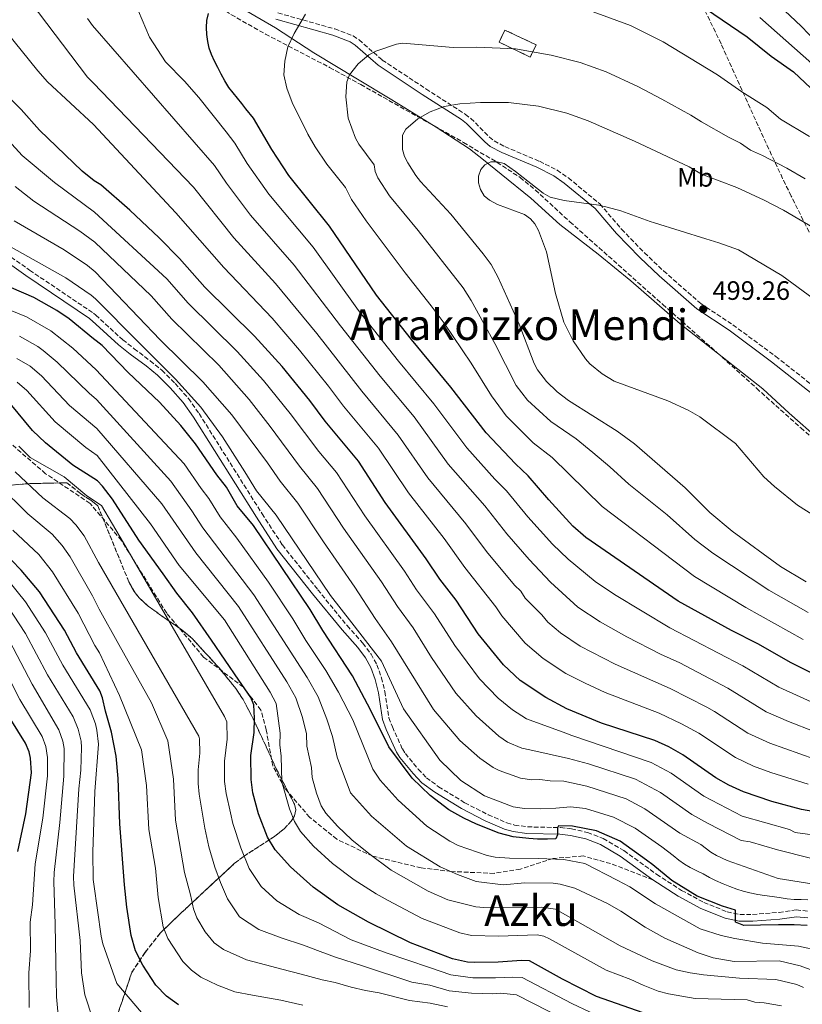
# Model space of a CAD drawing. Units: metres. Extents: x 606580 to 610002, y 4784790 to 4787158.
# Drawn here: x 608550 to 608844, y 4785642 to 4786013 of the extents above; entities that cross this region are included whole.
import ezdxf
from ezdxf.enums import TextEntityAlignment as Align

# ---------------------------------------------------------------- set-up
doc = ezdxf.new("R2010")
doc.units = ezdxf.units.M
doc.header["$MEASUREMENT"] = 0
doc.linetypes.add('DGN Style 3', pattern=[2.435891, 1.739922, -0.695969])
for name, color, linetype, lineweight in [('Camino', 7, 'DGN Style 3', 0), ('Cauce permanente', 151, 'Continuous', 13), ('construcción   en ruinas', 1, 'Continuous', 0), ('contrucción  en ruinas', 1, 'DGN Style 3', 13), ('Cota de punto acotado terreno', 7, 'Continuous', 0), ('Curva de nivel directora', 30, 'Continuous', 30), ('Curva de nivel intermedia', 30, 'Continuous', 0), ('Etiqueta de uso rústico', 92, 'Continuous', 0), ('Linea de separación interior de zonas arboladas', 92, 'DGN Style 3', 0), ('Límite de municipio', 7, 'Continuous', 0), ('Margen derecho', 7, 'Continuous', 0), ('Punto acotado terreno (símbolo)', 7, 'Continuous', 0), ('Senda', 7, 'DGN Style 3', 0), ('Texto de rotulación de espacio menor sin especificar', 7, 'Continuous', 0), ('Texto de Área (paraje) menor', 7, 'Continuous', 0), ('Zona arbolada', 92, 'DGN Style 3', 0)]:
    doc.layers.add(name, color=color, linetype=linetype, lineweight=lineweight)
doc.styles.add('Style-Arial', font='arial.ttf')

# ---------------------------------------------------------------- blocks, each defined once
blk = doc.blocks.new('5PATER')
at = {"layer": 'Cauce permanente', "linetype": 'Continuous', "lineweight": 0}
h = blk.add_hatch(color=51, dxfattribs=at)
edge = h.paths.add_edge_path()
edge.add_ellipse((0, 0), major_axis=(-0.11, -0.111), ratio=0.999422, start_angle=0, end_angle=360)

msp = doc.modelspace()

# ---------------------------------------------------------------- linework, layer by layer
at = {"layer": 'Camino', "color": 7, "linetype": 'DGN Style 3', "lineweight": 0}
for points in [[(608646.89, 4786015.41, 478.69), (608668.26, 4786009.38, 482.88), (608675.13, 4786006.74, 484.46), (608677.39, 4786005.29, 484.78), (608686.1, 4785997.7, 485.5), (608702.54, 4785986.85, 488.47), (608717.34, 4785977.3, 490.72), (608719.41, 4785975.73, 491.14), (608726.4, 4785968.71, 493.39), (608728.16, 4785967.28, 493.74), (608732.23, 4785965.09, 493.86), (608745.27, 4785959.59, 493.86), (608751.88, 4785956.29, 493.86), (608756.11, 4785953.36, 494.06), (608767.95, 4785943.55, 495.42), (608776.13, 4785934.05, 496.29), (608784.74, 4785925.17, 497.23), (608791.92, 4785918.32, 497.97), (608805.91, 4785906.05, 499.18), (608818.01, 4785898.04, 498.56), (608834.1, 4785886.15, 497.1), (608853.52, 4785870.84, 496.6)], [(608532.61, 4785933.39, 428.41), (608553.46, 4785918.61, 426.31), (608577.51, 4785902.4, 425.47), (608578.33, 4785901.67, 425.5), (608588.51, 4785892.4, 426.03), (608592.85, 4785889.04, 425.98), (608598.82, 4785884.52, 426.63), (608603.24, 4785880.92, 426.72), (608608.16, 4785876.02, 426.5), (608613.23, 4785870.34, 426.15), (608617.24, 4785864.62, 425.9), (608640.9, 4785826.95, 425.43), (608648.56, 4785815.19, 425.55), (608661.87, 4785798.36, 426.49), (608672.89, 4785784.84, 426.76), (608678.82, 4785778.2, 427.28), (608681.91, 4785774.08, 427.41), (608684.08, 4785770.11, 427.28), (608685.81, 4785765.23, 426.9), (608687.1, 4785760.01, 426.5), (608688.62, 4785750.21, 425.81), (608689.91, 4785746.75, 425.53), (608693.69, 4785738.44, 424.96), (608694.8, 4785736.67, 424.93), (608699.62, 4785730.81, 424.93), (608702.72, 4785727.61, 424.93), (608707.3, 4785724.23, 424.93), (608717.13, 4785718.2, 425.19), (608725.94, 4785713.68, 425.4), (608732.98, 4785710.65, 425.63), (608735.91, 4785709.82, 425.72), (608740.71, 4785709.12, 425.63), (608753.12, 4785708.84, 424.93), (608757.28, 4785708.38, 424.69), (608763.37, 4785706.97, 424.45), (608769.22, 4785704.71, 424.36), (608777.03, 4785700.17, 424.41), (608789.33, 4785691.24, 424.41), (608798.73, 4785685.2, 424.47), (608807.03, 4785680.7, 424.75), (608815.83, 4785677.14, 424.9), (608820.62, 4785676.19, 425.11), (608825.42, 4785676.14, 425.71), (608835.35, 4785676.92, 426.57), (608841.85, 4785677.84, 426.12), (608846.64, 4785677.36, 425.74)]]:
    msp.add_polyline3d(points, dxfattribs=at)
at = {"layer": 'construcción   en ruinas', "color": 1, "linetype": 'Continuous', "lineweight": 0, "elevation": 486, "flags": 128}
msp.add_lwpolyline([(608743.97, 4786003.42), (608741.79, 4785998.82), (608730.04, 4786004.39), (608732.23, 4786008.99), (608743.97, 4786003.42)], close=True, dxfattribs=at)
at = {"layer": 'contrucción  en ruinas', "color": 1, "linetype": 'DGN Style 3', "lineweight": 13, "elevation": 486, "flags": 128}
msp.add_lwpolyline([(608741.79, 4785998.82), (608730.04, 4786004.39), (608732.23, 4786008.99), (608743.97, 4786003.42), (608741.79, 4785998.82)], dxfattribs=at)
at = {"layer": 'Curva de nivel directora', "color": 30, "linetype": 'Continuous', "lineweight": 30, "flags": 128}
for points, elevation in [([(608801.41, 4786021.44), (608823.36, 4786006.48), (608832.4, 4785999.2), (608840.75, 4785993.31), (608847.31, 4785987.15)], 475), ([(608847.68, 4785766.92), (608839.93, 4785770.88), (608827.35, 4785778.04), (608817.42, 4785782.96), (608797.37, 4785794.07), (608762.63, 4785817.99), (608757.85, 4785822.31), (608748.74, 4785832.19), (608740.94, 4785841.27), (608736.23, 4785845.71), (608725.18, 4785857.36), (608711.92, 4785874.64), (608697.13, 4785892.53), (608683.95, 4785909.18), (608666.24, 4785935.21), (608650.97, 4785954.18), (608644.52, 4785964.03), (608637.67, 4785975.76), (608634.78, 4785979.31), (608633.33, 4785981.36), (608631.61, 4785983.36), (608630.06, 4785985.37), (608628.43, 4785987.41), (608626.88, 4785989.87), (608625.47, 4785992.32), (608624.23, 4785994.82), (608622.95, 4785997.32), (608621.9, 4785999.73), (608621.02, 4786002.19), (608620.46, 4786004.7), (608620.08, 4786007.34), (608620.05, 4786009.94), (608620.12, 4786012.59), (608620.81, 4786015.15)], 475), ([(608858.67, 4785712.98), (608843.75, 4785715.71), (608832.64, 4785718.66), (608821.93, 4785722.29), (608816.44, 4785724.86), (608811.52, 4785727.61), (608799.15, 4785736.28), (608793.92, 4785739.19), (608788.62, 4785741.68), (608768.63, 4785748.2), (608755.48, 4785753.53), (608747.6, 4785757.8), (608737.97, 4785764.15), (608731.73, 4785770.1), (608722.2, 4785781.76), (608713.94, 4785794.46), (608707.82, 4785802.27), (608702.64, 4785810.02), (608687.16, 4785831.21), (608677.18, 4785846.74), (608664.66, 4785861.78), (608658.93, 4785869.62), (608648.49, 4785882.35), (608638.07, 4785893.74), (608619.32, 4785912.22), (608609.79, 4785923.03), (608602.17, 4785930.84), (608591.18, 4785941.21), (608580.21, 4785950.7), (608577.77, 4785952.2), (608573.27, 4785955.83), (608557.16, 4785971.31), (608550.32, 4785979.07), (608543.32, 4785986.13)], 450), ([(608845.92, 4785672.02), (608841.08, 4785672.29), (608835.16, 4785672.24), (608828.39, 4785672.08), (608822.06, 4785672.02), (608819.04, 4785673.25), (608819.02, 4785675.36), (608818.96, 4785677.83), (608814.14, 4785679.3), (608804.6, 4785683.03), (608795.08, 4785688.99), (608787.89, 4785694.85), (608785.5, 4785696.53), (608775.65, 4785703.7), (608766.64, 4785707.61), (608757.65, 4785709.41), (608752.36, 4785709.5), (608752.05, 4785708.78), (608752.03, 4785706.08), (608751.37, 4785704.6), (608748.28, 4785704.48), (608744.51, 4785704.49), (608741.22, 4785704.76), (608735.32, 4785705.4), (608730.09, 4785706.8), (608721.55, 4785710.12), (608716.85, 4785712.42), (608711.19, 4785715.53), (608704.09, 4785720.86), (608697.42, 4785727.41), (608688.6, 4785739.23), (608681.75, 4785753.15), (608674.9, 4785765.94), (608663.71, 4785782.97), (608658.97, 4785790.91), (608637.68, 4785822.47), (608631.6, 4785829.95), (608627.49, 4785837), (608623.86, 4785841.63), (608615.86, 4785853.31), (608610.41, 4785860.16), (608602.34, 4785868.93), (608590.57, 4785880.07), (608580.7, 4785890.21), (608578.44, 4785891.98), (608577.49, 4785892.81), (608568.35, 4785900.27), (608563.73, 4785903.46), (608555.03, 4785908.36), (608527.94, 4785919.96)], 425), ([(608786.81, 4785638.24), (608766.65, 4785645.32), (608753.97, 4785651.79), (608741.47, 4785658.7), (608738.52, 4785658.86), (608729.73, 4785658.23), (608720.67, 4785658.09), (608718.12, 4785658.24), (608712.55, 4785659.45), (608696.7, 4785665.51), (608680.94, 4785673.21), (608669.44, 4785679.84), (608660.13, 4785686.48), (608651.59, 4785694.13), (608645.81, 4785700.53), (608642.94, 4785705.21), (608639.59, 4785714.04), (608637.43, 4785721.93), (608636.78, 4785726.99), (608636.7, 4785735.96), (608637.88, 4785744.59), (608638.01, 4785750.07), (608637.78, 4785755.08), (608636.73, 4785757.74), (608632.22, 4785764.36), (608621.85, 4785779.36), (608614.7, 4785789.65), (608608.9, 4785797.09), (608603.76, 4785804.31), (608594.61, 4785817.01), (608584.65, 4785832.45), (608580.93, 4785837.35), (608579.03, 4785839.31), (608569.74, 4785845.25), (608559.44, 4785853.62), (608554.53, 4785858.3), (608546.2, 4785868.47)], 400), ([(608609.51, 4785642.1), (608604.99, 4785645.42), (608600.96, 4785649.49), (608596.04, 4785657.07), (608593.3, 4785662.52), (608591.72, 4785668.25), (608590.01, 4785678.91), (608589.1, 4785687.26), (608587.38, 4785710.28), (608586.77, 4785727.32), (608586.06, 4785735.74), (608584.27, 4785744.7), (608581.99, 4785752.65), (608580.92, 4785757.67), (608579.91, 4785760.27), (608571.11, 4785774.58), (608566.55, 4785783.17), (608557.15, 4785797.55), (608550.23, 4785805.68), (608539.22, 4785816.97)], 375), ([(608549.04, 4785699.82), (608552.06, 4785714.01), (608554.19, 4785729.43), (608553.86, 4785734.96), (608553.25, 4785737.38), (608551.9, 4785740.61), (608543.92, 4785753.5)], 350)]:
    msp.add_lwpolyline(points, dxfattribs=dict(at, elevation=elevation))
at = {"layer": 'Curva de nivel intermedia', "color": 30, "linetype": 'Continuous', "lineweight": 0, "flags": 128}
for points, elevation in [([(608848.84, 4785734.55), (608831.87, 4785740.57), (608823.63, 4785744.44), (608811.11, 4785752.59), (608808.22, 4785754.16), (608794.38, 4785761.21), (608773.68, 4785770.33), (608760.52, 4785777.15), (608753.1, 4785782.1), (608748.45, 4785786.13), (608746.18, 4785788.85), (608739.91, 4785795.19), (608738.23, 4785797.78), (608735.87, 4785800.1), (608725.34, 4785812.76), (608717.6, 4785823.14), (608703.25, 4785840.46), (608692.12, 4785856.54), (608678.46, 4785873.09), (608661.55, 4785894.74), (608645.95, 4785913.62), (608630.31, 4785930.75), (608615.13, 4785949.87), (608577.36, 4785989.11), (608575.3, 4785991.27), (608553.63, 4786019.74)], 460), ([(608851.34, 4785754.44), (608835.23, 4785761.67), (608821.71, 4785769.69), (608794.27, 4785783.96), (608773.47, 4785796.55), (608766.14, 4785801.43), (608756.05, 4785809.87), (608750.11, 4785815.5), (608740.86, 4785825.81), (608732.84, 4785835.63), (608728.48, 4785839.99), (608717.87, 4785851.73), (608705.55, 4785868.34), (608692.27, 4785884.4), (608677.17, 4785903.43), (608660.07, 4785927.24), (608643.4, 4785947.2), (608635.36, 4785958.76), (608630.66, 4785966.41), (608627.44, 4785970.63), (608617.13, 4785983.63), (608611.69, 4785989.72), (608604.56, 4785996.98), (608598.59, 4786006.28), (608594.39, 4786016.05)], 470), ([(608846.77, 4785968.95), (608835.95, 4785975.47), (608830.8, 4785979.87), (608821.3, 4785985.67), (608812.15, 4785992.15), (608791.83, 4786004.58), (608779.44, 4786010.65), (608765.5, 4786015.86)], 480), ([(608835.42, 4786018.15), (608843.65, 4786010.41), (608849.42, 4786004.45)], 465), ([(608848.54, 4785744.99), (608838.89, 4785748.78), (608830.53, 4785752.47), (608816.07, 4785761.33), (608798.03, 4785770.81), (608790.83, 4785774.07), (608778.14, 4785780.61), (608768.1, 4785786.27), (608759.62, 4785791.76), (608749.45, 4785801.23), (608741.38, 4785809.72), (608732.99, 4785819.44), (608724.74, 4785829.98), (608710.94, 4785845.6), (608698.06, 4785863.43), (608685.37, 4785878.74), (608670.4, 4785897.68), (608653.01, 4785920.44), (608636.51, 4785939.35), (608627.5, 4785951.35), (608623.07, 4785957.95), (608577.12, 4786010.74), (608575.28, 4786013.35)], 465), ([(608657.26, 4786014.96), (608652.94, 4786007.66), (608650.65, 4786002.69), (608649.42, 4785997.23), (608649.14, 4785992.11), (608650.21, 4785987.13), (608652.28, 4785981.73), (608658.18, 4785969.8), (608660.92, 4785965.02), (608665.22, 4785958.45), (608672.27, 4785949.7), (608674.59, 4785945.23), (608680.1, 4785937.21), (608694.68, 4785917.61), (608704.56, 4785905.23), (608709.34, 4785898.64), (608719.54, 4785883.59), (608727.17, 4785871.33), (608732.75, 4785863.81), (608742.87, 4785853.66), (608750.01, 4785848.17), (608768.8, 4785829.64), (608803.52, 4785803.38), (608822.83, 4785791.64), (608844.48, 4785779.69)], 480), ([(608828.12, 4786013.73), (608850.96, 4785993.53)], 470), ([(608846.3, 4785725.13), (608832.32, 4785729.52), (608825.76, 4785731.95), (608818.96, 4785735.28), (608805.13, 4785744.43), (608798.62, 4785747.95), (608790.32, 4785751.88), (608769.98, 4785759.74), (608762.42, 4785763.15), (608755.14, 4785766.85), (608746.58, 4785772.43), (608739.91, 4785778.3), (608731.05, 4785788.48), (608728.81, 4785791.93), (608717.23, 4785806.68), (608709.39, 4785817.59), (608695.94, 4785834.83), (608684.65, 4785851.64), (608671.56, 4785867.44), (608665.95, 4785874.99), (608655.02, 4785888.54), (608644.71, 4785900.55), (608626.53, 4785919.57), (608608.52, 4785940.25), (608577.53, 4785973.38), (608560.23, 4785989.52), (608556.57, 4785993.59), (608544.55, 4786008.6)], 455), ([(608846.33, 4785789.8), (608831.53, 4785798.18), (608810.47, 4785812.13), (608803.73, 4785817.24), (608793.29, 4785826.49), (608778.81, 4785838.09), (608771.74, 4785844.65), (608765.36, 4785850.01), (608759.08, 4785855.08), (608749.52, 4785861.62), (608740.78, 4785869.73), (608736.52, 4785875.2), (608728.48, 4785891.01), (608719.5, 4785907.23), (608716.57, 4785911.98), (608699.63, 4785933.52), (608688.78, 4785946.55), (608684.51, 4785953.3), (608683.49, 4785955.74), (608683.08, 4785958.22), (608677.32, 4785966.01), (608676, 4785968.33), (608673.29, 4785975.82), (608672.4, 4785983.86), (608672.75, 4785989.52), (608673.76, 4785992.08), (608676.99, 4785996.24), (608681.03, 4785999.6), (608683.71, 4786001.03), (608691.41, 4786003.69), (608693.9, 4786003.99), (608712.79, 4786002.38), (608721.63, 4786002.56), (608736.25, 4786001.88), (608749.67, 4785999.56), (608760.52, 4785996.78), (608770.32, 4785993.23), (608782.24, 4785987.71), (608791.27, 4785982.91), (608802.23, 4785976.96), (608806.13, 4785974.43), (608816.31, 4785968.64), (608820.85, 4785966.44), (608824.59, 4785963.8), (608829.17, 4785961.79), (608838.25, 4785956.94), (608845.17, 4785953)], 485), ([(608847.95, 4785706.06), (608841.47, 4785706.96), (608839.23, 4785708.09), (608821.49, 4785713.13), (608807.01, 4785720.67), (608794.82, 4785729.28), (608787.31, 4785733.39), (608757.44, 4785743.5), (608755.12, 4785744.44), (608740.36, 4785749.76), (608735.05, 4785753.1), (608729.71, 4785757.49), (608722.71, 4785764.77), (608713.39, 4785777.37), (608705.82, 4785789.24), (608698.97, 4785798.33), (608694.42, 4785805.34), (608679.5, 4785826.15), (608668.89, 4785842.41), (608662.2, 4785850.41), (608651.45, 4785864.71), (608641.5, 4785877.13), (608631.6, 4785888.04), (608613.15, 4785906.23), (608605.02, 4785915.4), (608577.9, 4785940.42), (608562.77, 4785951.6), (608550.69, 4785961.74), (608533.85, 4785980.05)], 445), ([(608845.58, 4785801.39), (608835.86, 4785807.15), (608817.77, 4785820.39), (608809.31, 4785827.4), (608800.1, 4785836.66), (608781.05, 4785853.22), (608774.48, 4785857.97), (608756.16, 4785869.57), (608751.86, 4785872.85), (608747.9, 4785876.7), (608744.48, 4785881.15), (608743.29, 4785883.47), (608737.55, 4785898.23), (608729.66, 4785915.82), (608727.06, 4785920.73), (608724.08, 4785924.81), (608711.9, 4785939.65), (608700.53, 4785951.93), (608698.71, 4785954.2), (608695.7, 4785959.01), (608694.43, 4785961.38), (608693.68, 4785964.06), (608693.77, 4785969.44), (608695.01, 4785971.62), (608699.54, 4785975.51), (608704.15, 4785978.21), (608709.41, 4785980.18), (608715.28, 4785981.17), (608723.03, 4785981.74), (608733.56, 4785981.7), (608744.89, 4785980.38), (608755.55, 4785977.7), (608763.5, 4785974.87), (608781.03, 4785967.17), (608801.58, 4785957.45), (608806.23, 4785954.8), (608819.43, 4785949.74), (608829.73, 4785944.93), (608837.08, 4785941.23), (608848.53, 4785934.46)], 490), ([(608853.4, 4785823.15), (608842.32, 4785830.17), (608833.67, 4785837.18), (608829.69, 4785840.9), (608819.02, 4785853.37), (608805.52, 4785863.38), (608801.14, 4785865.96), (608793.57, 4785869.46), (608773.36, 4785876.8), (608768.77, 4785879.58), (608764.2, 4785883.4), (608762.5, 4785885.24), (608757.92, 4785892), (608754.36, 4785898.99), (608751.3, 4785909.83), (608747.84, 4785925.46), (608744.93, 4785933.55), (608743.56, 4785936.05), (608741.88, 4785937.9), (608739.61, 4785939.53), (608729.48, 4785943.35), (608726.43, 4785944.95), (608724.4, 4785946.59), (608723.03, 4785948.91), (608722.33, 4785951.46), (608722.29, 4785953.96), (608723.14, 4785956.49), (608724.69, 4785958.3), (608726.97, 4785959.35), (608729.3, 4785959.42), (608732, 4785958.73), (608736.24, 4785955.75), (608746.62, 4785947.59), (608749.29, 4785946.06), (608754.5, 4785944.81), (608767.63, 4785943.02), (608770.77, 4785942.31), (608775.81, 4785940.88), (608786.93, 4785936.94), (608788.5, 4785936.38), (608807.79, 4785930.46), (608812.75, 4785928.94), (608820.11, 4785926.26), (608836.46, 4785916.55), (608848.16, 4785908.01)], 495), ([(608847.23, 4785697.32), (608834.72, 4785700.47), (608824.46, 4785703.45), (608821.05, 4785704), (608808.73, 4785710.44), (608802.5, 4785713.72), (608790.81, 4785722.01), (608781.4, 4785727.02), (608763.66, 4785732.88), (608756.15, 4785734.79), (608741.67, 4785738.06), (608738.58, 4785738.73), (608733.28, 4785740.98), (608729.92, 4785743.26), (608721.44, 4785750.84), (608713.8, 4785759.45), (608704.66, 4785772.87), (608697.69, 4785784.02), (608691.82, 4785792.04), (608685.78, 4785801.28), (608671.51, 4785821.55), (608661.8, 4785836.4), (608654.94, 4785844.81), (608643.96, 4785859.8), (608636.07, 4785869.97), (608624.58, 4785882.92), (608606.98, 4785900.23), (608599.13, 4785908.9), (608578.03, 4785929.1), (608572.37, 4785933.27), (608555.04, 4785944.58), (608548.07, 4785950.07)], 440), ([(608853.19, 4785686.84), (608834.99, 4785689.73), (608815.87, 4785696.42), (608811.88, 4785698.29), (608809.73, 4785699.55), (608805.89, 4785702.49), (608797.99, 4785706.78), (608784.93, 4785715.94), (608777.86, 4785719.62), (608763.12, 4785724.44), (608754.4, 4785726.27), (608749.26, 4785726.46), (608745.43, 4785726.92), (608742.43, 4785726.86), (608738.15, 4785727.4), (608730.03, 4785730.32), (608727.81, 4785731.46), (608722.79, 4785734.94), (608715.32, 4785741.67), (608705.42, 4785753.28), (608689.57, 4785778.79), (608683.41, 4785787.53), (608675.77, 4785799.31), (608663.96, 4785816.33), (608654.32, 4785830.93), (608647.68, 4785839.21), (608643, 4785846.14), (608629.54, 4785864.15), (608618.66, 4785876.64), (608602.56, 4785892.45), (608578.15, 4785917.96), (608575.21, 4785920.42), (608566.47, 4785926.32), (608547.72, 4785937.22)], 435), ([(608835.46, 4785682.55), (608832.81, 4785682.89), (608829.89, 4785683.31), (608827.33, 4785683.69), (608824.37, 4785684.29), (608821.89, 4785684.94), (608819.42, 4785685.68), (608816.9, 4785686.64), (608814.29, 4785687.74), (608811.49, 4785688.92), (608809.2, 4785690.11), (608806.81, 4785691.39), (608804.42, 4785692.53), (608801.98, 4785693.81), (608799.77, 4785695.14), (608797.65, 4785696.64), (608795.48, 4785698.33), (608793.36, 4785700.01), (608791.28, 4785701.65), (608781.21, 4785708.6), (608773.04, 4785712.74), (608762.57, 4785716), (608756.96, 4785716.68), (608751.34, 4785716.12), (608745.82, 4785715.89), (608739.59, 4785715.98), (608735.31, 4785716.71), (608724.53, 4785720.74), (608715.62, 4785726.55), (608707.77, 4785734.17), (608694.14, 4785753.48), (608685.82, 4785771.47), (608674.66, 4785785.91), (608666.67, 4785796.15), (608646.18, 4785826.42), (608638.85, 4785835.55), (608634.37, 4785842.72), (608625.97, 4785855.86), (608617.82, 4785867.02), (608608.36, 4785877.62), (608594.57, 4785891.37), (608578.27, 4785907.78), (608576.66, 4785909.22), (608567.11, 4785915.78), (608536.36, 4785932.86)], 430), ([(608526.07, 4785911.7), (608552.33, 4785901.04), (608561.44, 4785895.83), (608569.68, 4785889.21), (608578.56, 4785881.05), (608611.62, 4785845.78), (608618.02, 4785836.43), (608620.92, 4785832.73), (608625.1, 4785825.8), (608631.46, 4785817.76), (608643.33, 4785801.17), (608652.48, 4785787.44), (608657.41, 4785779.25), (608664.9, 4785767.9), (608669.66, 4785759.84), (608675.07, 4785749.45), (608682.62, 4785730.8), (608685.31, 4785726.63), (608692.04, 4785719.21), (608702.92, 4785709.37), (608711.51, 4785703.78), (608714.61, 4785702.16), (608725.51, 4785698.35), (608728.61, 4785697.7), (608734, 4785697.39), (608744.88, 4785697.27), (608754.42, 4785696.87), (608762.29, 4785695.38), (608774.49, 4785689.12), (608779.27, 4785686.52), (608788.84, 4785680.19), (608805.7, 4785670.7), (608813.58, 4785668.27), (608818.79, 4785667.06), (608829.17, 4785665.41), (608842.68, 4785664.23), (608850.82, 4785662.43)], 420), ([(608549.63, 4785893.72), (608556.52, 4785889.85), (608558.55, 4785888.39), (608563.81, 4785884.02), (608575.88, 4785872.27), (608578.69, 4785869.93), (608606.64, 4785839.26), (608614.53, 4785828.01), (608618.6, 4785821.64), (608637.79, 4785796.45), (608657.86, 4785765.36), (608662, 4785758.1), (608665.26, 4785749.69), (608667.41, 4785743.1), (608669.14, 4785735.41), (608674.22, 4785721.9), (608682.04, 4785713.12), (608695.24, 4785701.9), (608707.88, 4785694.1), (608714.41, 4785691.2), (608721.45, 4785688.62), (608731.58, 4785687.32), (608739.69, 4785688.12), (608750.37, 4785687.99), (608753.02, 4785687.61), (608758.59, 4785686.01)], 415), ([(608548.72, 4785885.39), (608553.64, 4785882.44), (608557.94, 4785878.84), (608568.53, 4785867.71), (608578.81, 4785859.07), (608603.14, 4785830.72), (608615.93, 4785812.24), (608632.04, 4785792.04), (608650.27, 4785763.65), (608653.58, 4785757.67), (608656.11, 4785750.27), (608657.61, 4785744.19), (608657.75, 4785739.49), (608659.45, 4785731.51)], 410), ([(608548.74, 4785876.5), (608552.45, 4785873.34), (608563.03, 4785861.48), (608574.67, 4785851.83), (608578.92, 4785848.85), (608598.9, 4785823.19), (608609.75, 4785807.49), (608626.73, 4785787.01), (608643.89, 4785759.76), (608646.16, 4785755.5), (608647.74, 4785744.39), (608647.61, 4785740.05), (608648.07, 4785735.73), (608648.33, 4785726.06), (608651.24, 4785715.85), (608653.06, 4785711.13), (608655.36, 4785707.39), (608660.29, 4785701.88), (608667.43, 4785695.36), (608675.59, 4785689.21), (608683.81, 4785683.86), (608688.28, 4785681.35), (608701.15, 4785674.68), (608715.28, 4785669.22), (608719.74, 4785668.25), (608729.81, 4785667.94), (608744.41, 4785668.55), (608746.84, 4785667.98), (608749.04, 4785667), (608770.3, 4785655.2), (608779.62, 4785651.69), (608784.21, 4785649.52), (608789.89, 4785647.33), (608793.78, 4785646.34), (608803.87, 4785644.51), (608823.31, 4785644.04), (608826.3, 4785643.15), (608829.82, 4785642.92), (608836.32, 4785641.71)], 405), ([(608549.43, 4785852.32), (608553.73, 4785848.16), (608566.41, 4785840.86), (608574.98, 4785833.71), (608580.57, 4785830.07), (608588.76, 4785816.03), (608626.78, 4785750.7), (608627.6, 4785748.69)], 395), ([(608530.88, 4785848.52), (608552.8, 4785826.88), (608561.89, 4785819.21), (608565.74, 4785814.97), (608568.75, 4785810.74), (608577.12, 4785796.08), (608579.57, 4785791.04), (608587.05, 4785777.71), (608599.37, 4785755.8), (608605.46, 4785741.53), (608607.58, 4785727.01), (608608.38, 4785711.59), (608611.77, 4785691.91), (608613.96, 4785683.59), (608615.1, 4785678.23), (608616.32, 4785674.9), (608619.49, 4785669.63), (608622.93, 4785665.53), (608626.34, 4785662.91), (608635.02, 4785659.07), (608642.17, 4785657.15), (608648.36, 4785655.56), (608655.65, 4785653.65), (608663.49, 4785651.52), (608668.45, 4785650.57), (608674.42, 4785648.75), (608679.85, 4785647.58), (608684.97, 4785646.62), (608696.4, 4785643.72), (608704.15, 4785642.82), (608710.69, 4785641.45)], 385), ([(608623.15, 4785693.9), (608620.83, 4785701.6), (608619.38, 4785708.63), (608617.26, 4785721.41), (608616.84, 4785725.45), (608616.87, 4785730.54), (608617.54, 4785736.8), (608617.43, 4785742.3), (608617.1, 4785743.25), (608579.37, 4785808.61), (608573.99, 4785818.62), (608570.89, 4785822.76), (608568.61, 4785825.1), (608558.45, 4785833), (608548.03, 4785842.7)], 390), ([(608547.15, 4785820.75), (608556.95, 4785811.56), (608562.11, 4785805.13), (608571.73, 4785789.56), (608578.01, 4785777.41), (608579.75, 4785774.56), (608587.23, 4785758.55), (608595.57, 4785738.13), (608597.46, 4785724.71), (608598.28, 4785708.19), (608600.78, 4785693.62), (608601.84, 4785682.49), (608603.75, 4785671.52), (608605.49, 4785667.09), (608611.08, 4785658.42), (608614.31, 4785655.16), (608617.93, 4785652.5), (608624.2, 4785649.5), (608630.64, 4785647.05), (608637.26, 4785645.82), (608647.92, 4785643.88), (608656.19, 4785642.08)], 380), ([(608545.11, 4785802.19), (608551.93, 4785793.79), (608559.42, 4785782.08), (608565.95, 4785769.95), (608576.28, 4785753.11), (608578.22, 4785747.93), (608578.75, 4785745.48), (608579.42, 4785740.27), (608578.03, 4785722.39), (608577.3, 4785699.63), (608577.32, 4785689.33), (608577.68, 4785687.54), (608580.36, 4785668.01), (608580.97, 4785665.11), (608586.26, 4785650.22), (608595.5, 4785639.29)], 370), ([(608545.3, 4785792.08), (608551.86, 4785781.88), (608560.16, 4785766.39), (608569.82, 4785750.51), (608571.69, 4785745.87), (608572.82, 4785741.42), (608573.03, 4785738.94), (608572.68, 4785730.49), (608571.94, 4785723.4), (608569.96, 4785690.43), (608570.04, 4785687.19), (608572.47, 4785666.36), (608573, 4785654.19), (608574.26, 4785645.92), (608577.21, 4785636.75)], 365), ([(608545.89, 4785779.15), (608554.37, 4785762.84), (608564.52, 4785745.68), (608566, 4785741.43), (608566.52, 4785738.6), (608566.31, 4785728.15), (608564.85, 4785710.75), (608562.66, 4785691.89), (608562.64, 4785688.41), (608563.08, 4785672.48), (608563.37, 4785658.23), (608563.64, 4785645.15), (608564.54, 4785634.28)], 360), ([(608553.31, 4785641.19), (608553.18, 4785654.19), (608553.8, 4785662.5), (608553.69, 4785673.3), (608554.54, 4785679.74), (608555.59, 4785695.21), (608558.46, 4785712.38), (608560.2, 4785728.34), (608560.19, 4785735.2), (608559.62, 4785739.4), (608558.21, 4785743.15), (608549.75, 4785757.08), (608539.93, 4785776.42)], 355), ([(608627.6, 4785748.69), (608627.8, 4785742.18), (608626.77, 4785733.86), (608626.81, 4785726.22), (608627.35, 4785721.67), (608629, 4785714.38), (608629.95, 4785710.43), (608632.9, 4785701.26), (608636.07, 4785693.4), (608640.58, 4785686.62), (608646.46, 4785681.29), (608654.88, 4785676.11), (608662.07, 4785672.99), (608674.47, 4785666.6), (608687.52, 4785661.77), (608703.85, 4785656.16), (608711.93, 4785653.45), (608720.13, 4785652.32), (608728.73, 4785652.26), (608735.22, 4785652.61), (608738.72, 4785652.43), (608757.41, 4785642.62), (608764.29, 4785639.36)], 395), ([(608659.45, 4785731.51), (608659.77, 4785727.64), (608661.43, 4785721.81), (608663.19, 4785717.05), (608664.92, 4785714.25), (608669.28, 4785709.43), (608674.73, 4785704.24), (608681.07, 4785699.09), (608689.52, 4785692.88), (608703.39, 4785684.94), (608710.77, 4785681.65), (608721.34, 4785678.97), (608724.3, 4785678.73), (608745.97, 4785678.89), (608751.27, 4785678.18), (608775.54, 4785664.37), (608787.62, 4785658.68), (608796.7, 4785655.28), (608801.87, 4785654.16), (608806.94, 4785653.49), (608820.5, 4785652.18), (608834.19, 4785651.73), (608842.1, 4785649.74), (608844.58, 4785648.64)], 410), ([(608754.48, 4785636.7), (608736.66, 4785645.94), (608730.72, 4785646.51), (608727.73, 4785646.3), (608719.68, 4785646.55), (608711.31, 4785647.45), (608704, 4785649.49), (608697.28, 4785650.69), (608678.64, 4785656.84), (608668.48, 4785660.05), (608662.73, 4785662.2), (608656.44, 4785664.57), (608648.12, 4785667.36), (608639.65, 4785670.47), (608632.43, 4785675.24), (608627.88, 4785682.06), (608625.27, 4785688.23), (608623.15, 4785693.9)], 390), ([(608758.59, 4785686.01), (608770.89, 4785680.34), (608775.85, 4785677.42), (608785.02, 4785671.32), (608792.41, 4785667.26), (608804.98, 4785661.77), (608810.6, 4785659.81), (608818.42, 4785658.49), (608835.46, 4785658.74), (608843.33, 4785656.88), (608848.42, 4785655)], 415), ([(608846.24, 4785681.62), (608843.72, 4785681.74), (608840.99, 4785681.8), (608838.47, 4785682.04), (608835.46, 4785682.55)], 430)]:
    msp.add_lwpolyline(points, dxfattribs=dict(at, elevation=elevation))
at = {"layer": 'Linea de separación interior de zonas arboladas', "color": 92, "linetype": 'DGN Style 3', "lineweight": 0}
msp.add_polyline3d([(608542.1, 4785837.29, 385.24), (608552.35, 4785838.25, 389.97), (608567.49, 4785838.62, 395), (608572.59, 4785834.55, 388.16), (608576.44, 4785832.02, 389.11), (608579.13, 4785829.96, 389.75), (608590.77, 4785801.33, 396.01), (608593.13, 4785797.17, 396.99), (608594.66, 4785795.33, 397.46), (608598.23, 4785792.02, 398.39), (608610.71, 4785783.24, 401.01), (608614.59, 4785780.02, 401.85), (608624.74, 4785768.95, 404.14), (608631.02, 4785761.19, 405.13), (608633.77, 4785757.04, 405.37), (608637.58, 4785749.8, 405.41), (608646.24, 4785731, 405.41), (608653.05, 4785717.7, 405.41), (608653.56, 4785715.48, 404.77), (608653.12, 4785713.32, 403.33), (608651.91, 4785711.26, 401.79), (608649.29, 4785708.52, 400.26), (608645.56, 4785705.48, 398.31), (608634.14, 4785698.14, 392.74), (608630.47, 4785695.29, 391.06), (608624.51, 4785689.83, 388.72), (608610.35, 4785676.6, 384.28), (608602.59, 4785669.15, 380.62), (608596.94, 4785661.93, 375.36), (608591.89, 4785654.29, 368.69), (608586.9, 4785639.48, 364.68)], dxfattribs=at)
at = {"layer": 'Límite de municipio', "color": 7, "linetype": 'Continuous', "lineweight": 0}
msp.add_polyline3d([(608850.63, 4785854.73, 495.8), (608839.16, 4785864.86, 496.1), (608829.21, 4785873.99, 496.43), (608813.92, 4785886.02, 497.46), (608798.12, 4785898.44, 498.32), (608779.63, 4785914.66, 497.05), (608767.27, 4785924.67, 495.92), (608752.87, 4785935.81, 495.16), (608742.04, 4785945.7, 495.06), (608730.82, 4785954.69, 495.02), (608724.19, 4785960.14, 494.54), (608718.97, 4785964.32, 493.07), (608706.35, 4785972.42, 490.36), (608689.66, 4785982.68, 487.85), (608676.8, 4785990.53, 485.17), (608660.36, 4786000.4, 481.91), (608645.97, 4786009.77, 478.77), (608632.84, 4786017.49, 475.93)], dxfattribs=at)
at = {"layer": 'Margen derecho', "color": 7, "linetype": 'Continuous', "lineweight": 0}
for points in [[(608646.13, 4786013.03, 478.69), (608667.47, 4786007, 482.88), (608674, 4786004.5, 484.46), (608675.88, 4786003.29, 484.78), (608684.59, 4785995.7, 485.5), (608701.17, 4785984.76, 488.47), (608715.9, 4785975.25, 490.72), (608717.76, 4785973.84, 491.14), (608724.72, 4785966.85, 493.39), (608726.76, 4785965.19, 493.74), (608731.15, 4785962.83, 493.86), (608744.22, 4785957.32, 493.86), (608750.6, 4785954.13, 493.86), (608754.59, 4785951.36, 494.06), (608766.19, 4785941.76, 495.42), (608774.28, 4785932.36, 496.29), (608782.98, 4785923.39, 497.23), (608790.23, 4785916.47, 497.97), (608804.39, 4785904.06, 499.18), (608816.58, 4785895.99, 498.56), (608832.58, 4785884.16, 497.1), (608852.01, 4785868.85, 496.6)], [(608787.92, 4785689.18, 424.41), (608775.66, 4785698.07, 424.41), (608768.14, 4785702.45, 424.36), (608762.63, 4785704.58, 424.45), (608756.86, 4785705.91, 424.69), (608752.95, 4785706.34, 424.93), (608740.5, 4785706.63, 425.63), (608735.39, 4785707.37, 425.72), (608732.14, 4785708.29, 425.63), (608724.87, 4785711.41, 425.4), (608715.91, 4785716.02, 425.19), (608705.9, 4785722.16, 424.93), (608701.06, 4785725.72, 424.93), (608697.75, 4785729.14, 424.93), (608692.77, 4785735.21, 424.93), (608691.48, 4785737.26, 424.96), (608687.59, 4785745.8, 425.53), (608686.19, 4785749.57, 425.81), (608684.65, 4785759.52, 426.5), (608683.41, 4785764.52, 426.9), (608681.79, 4785769.08, 427.28), (608679.81, 4785772.73, 427.41), (608676.88, 4785776.61, 427.28), (608670.99, 4785783.22, 426.76), (608659.92, 4785796.8, 426.49), (608646.52, 4785813.73, 425.55), (608638.79, 4785825.61, 425.43), (608615.16, 4785863.24, 425.9), (608611.27, 4785868.79, 426.15), (608606.34, 4785874.3, 426.5), (608601.56, 4785879.06, 426.72), (608597.27, 4785882.55, 426.63), (608591.33, 4785887.06, 425.98), (608586.84, 4785890.53, 426.03), (608578.37, 4785898.28, 425.55), (608575.97, 4785900.43, 425.47), (608552.04, 4785916.55, 426.31), (608530.97, 4785931.49, 428.41)], [(608846.15, 4785674.9, 425.74), (608841.91, 4785675.32, 426.12), (608835.63, 4785674.44, 426.57), (608825.51, 4785673.64, 425.71), (608820.36, 4785673.69, 425.11), (608815.11, 4785674.73, 424.9), (608805.96, 4785678.43, 424.75), (608797.46, 4785683.05, 424.47), (608787.92, 4785689.18, 424.41)]]:
    msp.add_polyline3d(points, dxfattribs=at)
at = {"layer": 'Senda', "color": 7, "linetype": 'DGN Style 3', "lineweight": 0}
msp.add_polyline3d([(608787.92, 4785689.18, 424.41), (608771.98, 4785695.3, 421.99), (608761.65, 4785698.17, 421.11), (608750.35, 4785697.22, 420), (608738.07, 4785693.21, 417.69), (608728.24, 4785691.63, 416.15), (608712.09, 4785692.3, 415), (608700.76, 4785693.69, 412.14), (608682.51, 4785698.06, 410), (608668.99, 4785704.49, 407.36), (608658.77, 4785712.76, 406.04), (608649.64, 4785723.41, 404.61), (608644.93, 4785732.08, 403.19), (608642.48, 4785745.61, 401.54), (608640.48, 4785753.07, 401.43), (608633.86, 4785761.66, 400.44), (608618.93, 4785773.03, 398.79), (608605.02, 4785789.53, 395.6), (608588, 4785816.92, 395.71), (608576.2, 4785830.85, 391.65), (608559.47, 4785842.03, 391.98), (608543.34, 4785855.97, 392.31)], dxfattribs=at)
at = {"layer": 'Zona arbolada', "color": 92, "linetype": 'DGN Style 3', "lineweight": 0}
for points in [[(608547.23, 4786069.29, 459.8), (608576.65, 4786053.13, 466.65), (608619.06, 4786021.58, 473.74), (608629.35, 4786014.76, 475.56), (608642.21, 4786007.43, 477.99), (608666.32, 4785994.9, 482.74), (608678.02, 4785988.44, 485.06), (608716.68, 4785966.68, 494.2), (608729.3, 4785959.19, 496.46), (608737.94, 4785953.51, 497.41), (608743.71, 4785948.76, 497.82), (608756.69, 4785936.8, 498.54), (608791.59, 4785905.75, 500.91), (608812.13, 4785887.52, 501.7), (608826.9, 4785874.17, 501.47), (608843.54, 4785859.22, 500.53), (608854.93, 4785849.5, 499.72)], [(608547.23, 4786069.29, 459.8), (608576.65, 4786053.13, 466.65), (608619.06, 4786021.58, 473.74), (608629.35, 4786014.76, 475.56), (608642.21, 4786007.43, 477.99), (608666.32, 4785994.9, 482.74), (608678.02, 4785988.44, 485.06), (608716.68, 4785966.68, 494.2), (608729.3, 4785959.19, 496.46), (608737.94, 4785953.51, 497.41), (608743.71, 4785948.76, 497.82), (608756.69, 4785936.8, 498.54), (608791.59, 4785905.75, 500.91), (608812.13, 4785887.52, 501.7), (608826.9, 4785874.17, 501.47), (608843.54, 4785859.22, 500.53), (608854.93, 4785849.5, 499.72)], [(608846.65, 4785932.95, 494.09), (608839.93, 4785946.52, 493.01), (608836.71, 4785953.12, 491.9), (608832.56, 4785961.93, 489.85), (608827.53, 4785972.95, 486.65), (608813.53, 4786003.81, 476.75), (608809.33, 4786012.61, 474.47), (608804.95, 4786021.4, 472.78)], [(608846.65, 4785932.95, 494.09), (608839.93, 4785946.52, 493.01), (608836.71, 4785953.12, 491.9), (608832.56, 4785961.93, 489.85), (608827.53, 4785972.95, 486.65), (608813.53, 4786003.81, 476.75), (608809.33, 4786012.61, 474.47), (608804.95, 4786021.4, 472.78)], [(608542.1, 4785837.29, 385.24), (608552.35, 4785838.25, 389.97), (608567.49, 4785838.62, 395), (608572.59, 4785834.55, 388.16), (608576.44, 4785832.02, 389.11), (608579.13, 4785829.96, 389.75), (608590.77, 4785801.33, 396.01), (608593.13, 4785797.17, 396.99), (608594.66, 4785795.33, 397.46), (608598.23, 4785792.02, 398.39), (608610.71, 4785783.24, 401.01), (608614.59, 4785780.02, 401.85), (608624.74, 4785768.95, 404.14), (608631.02, 4785761.19, 405.13), (608633.77, 4785757.04, 405.37), (608637.58, 4785749.8, 405.41), (608646.24, 4785731, 405.41), (608653.05, 4785717.7, 405.41), (608653.56, 4785715.48, 404.77), (608653.12, 4785713.32, 403.33), (608651.91, 4785711.26, 401.79), (608649.29, 4785708.52, 400.26), (608645.56, 4785705.48, 398.31), (608634.14, 4785698.14, 392.74), (608630.47, 4785695.29, 391.06), (608624.51, 4785689.83, 388.72), (608610.35, 4785676.6, 384.28), (608602.59, 4785669.15, 380.62), (608596.94, 4785661.93, 375.36), (608591.89, 4785654.29, 368.69), (608586.9, 4785639.48, 364.68)], [(608586.9, 4785639.48, 364.68), (608591.89, 4785654.29, 368.69), (608596.94, 4785661.93, 375.36), (608602.59, 4785669.15, 380.62), (608610.35, 4785676.6, 384.28), (608624.51, 4785689.83, 388.72), (608630.47, 4785695.29, 391.06), (608634.14, 4785698.14, 392.74), (608645.56, 4785705.48, 398.31), (608649.29, 4785708.52, 400.26), (608651.91, 4785711.26, 401.79), (608653.12, 4785713.32, 403.33), (608653.56, 4785715.48, 404.77), (608653.05, 4785717.7, 405.41), (608646.24, 4785731, 405.41), (608637.58, 4785749.8, 405.41), (608633.77, 4785757.04, 405.37), (608631.02, 4785761.19, 405.13), (608624.74, 4785768.95, 404.14), (608614.59, 4785780.02, 401.85), (608610.71, 4785783.24, 401.01), (608598.23, 4785792.02, 398.39), (608594.66, 4785795.33, 397.46), (608593.13, 4785797.17, 396.99), (608590.77, 4785801.33, 396.01), (608579.13, 4785829.96, 389.75), (608576.44, 4785832.02, 389.11), (608572.59, 4785834.55, 388.16), (608567.49, 4785838.62, 395), (608552.35, 4785838.25, 389.97), (608542.1, 4785837.29, 385.24)]]:
    msp.add_polyline3d(points, dxfattribs=at)

# ---------------------------------------------------------------- block references
at = {"layer": 'Punto acotado terreno (símbolo)', "color": 7, "linetype": 'Continuous', "lineweight": 0, "xscale": 10, "yscale": 10, "zscale": 10}
msp.add_blockref('5PATER', (608806.84, 4785903.94, 499.26), dxfattribs=at)

# ---------------------------------------------------------------- texts
at = {"layer": 'Cota de punto acotado terreno', "color": 7, "linetype": 'Continuous', "lineweight": 0, "style": 'Style-Arial'}
msp.add_text('499.26', height=7, dxfattribs=at).set_placement((608810.34, 4785907.44, 499.26))
at = {"layer": 'Etiqueta de uso rústico', "color": 92, "linetype": 'Continuous', "lineweight": 0, "style": 'Style-Arial'}
msp.add_text('Mb', height=7, dxfattribs=at).set_placement((608803.83, 4785953.53, 490.61), align=Align.MIDDLE_CENTER)
at = {"layer": 'Texto de rotulación de espacio menor sin especificar', "color": 7, "linetype": 'Continuous', "lineweight": 0, "style": 'Style-Arial'}
msp.add_text('Arrakoizko Mendi', height=11.5, dxfattribs=at).set_placement((608737.6, 4785898.07, 479.87), align=Align.MIDDLE_CENTER)
at = {"layer": 'Texto de Área (paraje) menor', "color": 7, "linetype": 'Continuous', "lineweight": 0, "style": 'Style-Arial'}
msp.add_text('Azku', height=11.5, dxfattribs=at).set_placement((608742.04, 4785677.59, 409.43), align=Align.MIDDLE_CENTER)

doc.saveas('drawing.dxf')
